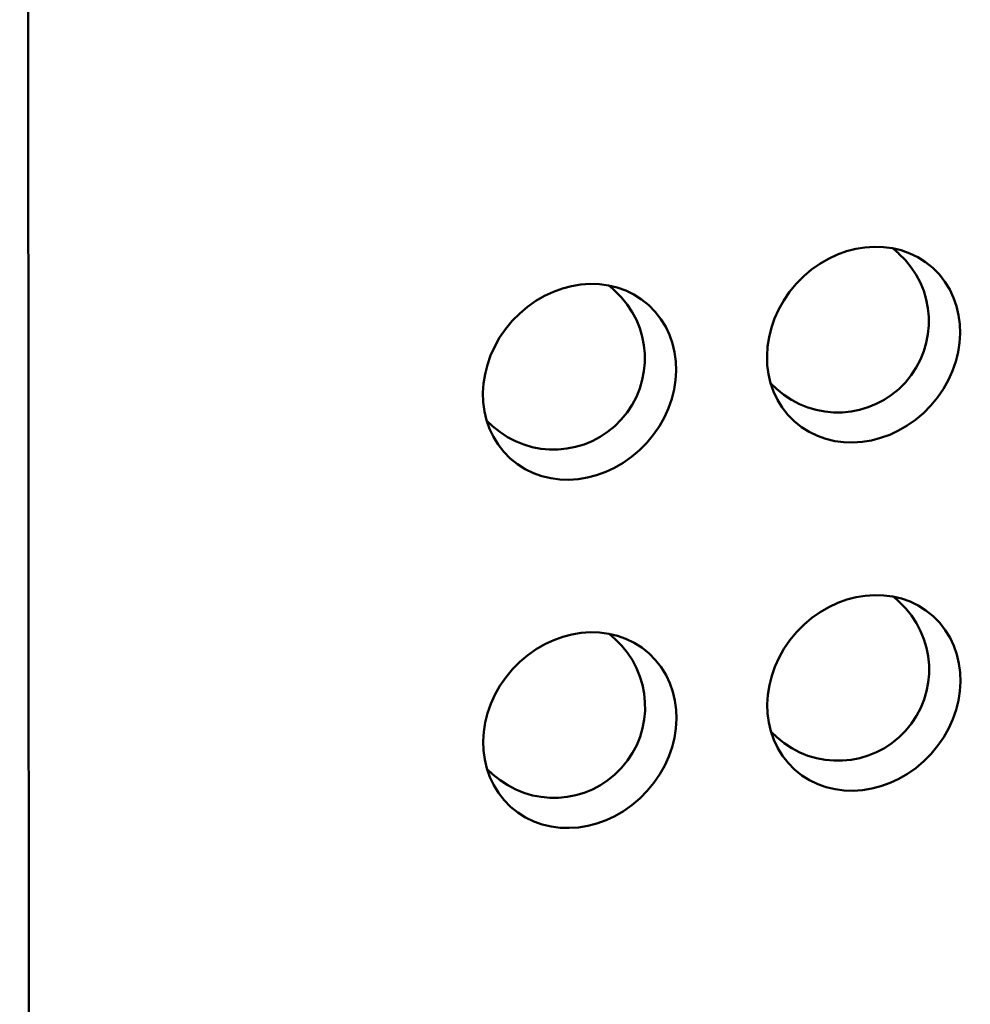
# Model space of a CAD drawing. Units: inches. Extents: x -1365 to 653, y -225 to 1201.
# Drawn here: x -135 to -119, y 753 to 770 of the extents above; entities that cross this region are included whole.
import ezdxf

# ---------------------------------------------------------------- set-up
doc = ezdxf.new("R2010")
doc.units = ezdxf.units.IN
doc.header["$LTSCALE"] = 0.64311
doc.header["$MEASUREMENT"] = 0
doc.layers.add('可见 (ISO)', color=7, linetype='CONTINUOUS', lineweight=50)

msp = doc.modelspace()

# ---------------------------------------------------------------- linework, layer by layer
at = {"layer": '可见 (ISO)'}
for p, q in [((-134.487, 738.754), (-134.651, 938.825)), ((-134.487, 738.754), (-134.651, 938.825)), ((-120.276, 765.759), (-120.18, 765.673)), ((-124.951, 765.148), (-124.855, 765.061)), ((-122.288, 763.534), (-122.192, 763.448)), ((-126.963, 762.923), (-126.868, 762.836)), ((-120.271, 760.03), (-120.176, 759.943)), ((-124.947, 759.418), (-124.851, 759.332)), ((-122.283, 757.804), (-122.188, 757.718)), ((-126.959, 757.193), (-126.863, 757.106))]:
    msp.add_line(p, q, dxfattribs=at)
for centre in [(-121.186, 764.56), (-125.861, 763.949), (-121.182, 758.83), (-125.857, 758.219)]:
    msp.add_arc(centre, 1.5, 227.8797, 47.8797, dxfattribs=at)
for centre in [(-120.761, 764.176), (-125.436, 763.564), (-120.756, 758.446), (-125.431, 757.834)]:
    msp.add_ellipse(centre, major_axis=(1.14, 1.261), ratio=0.878388, dxfattribs=at)

doc.saveas('drawing.dxf')
